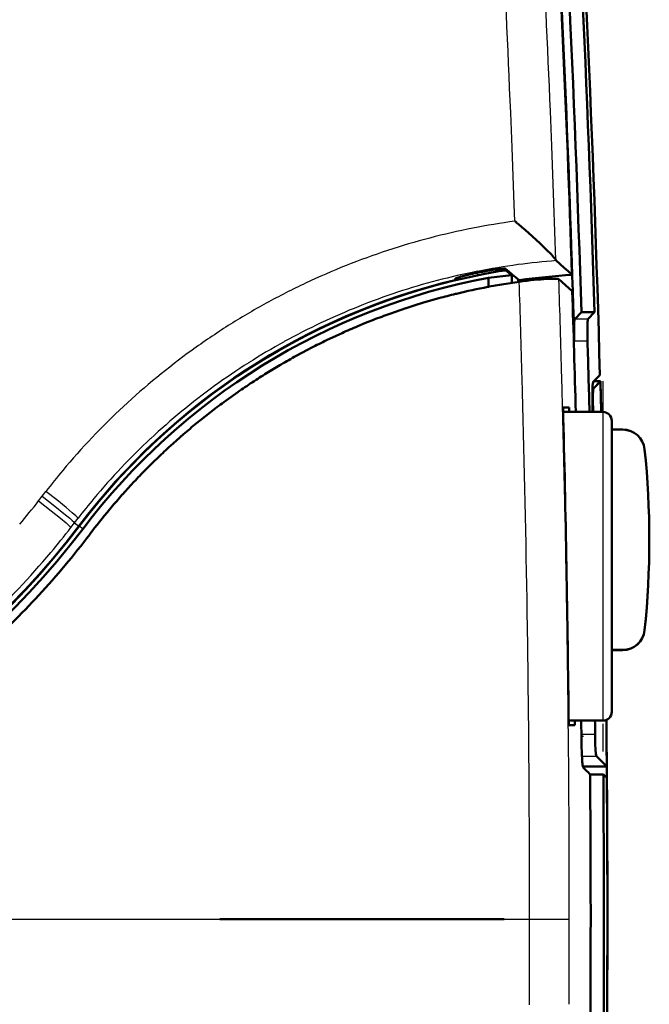
# Model space of a CAD drawing. Extents: x 0 to 420, y 0 to 297.
# Drawn here: x 103 to 118, y 145 to 168 of the extents above; entities that cross this region are included whole.
import ezdxf

# ---------------------------------------------------------------- set-up
doc = ezdxf.new("R2010")
doc.units = 0
doc.linetypes.add('DASHDOT', pattern=[18.5, 12, -3, 0.5, -3])

msp = doc.modelspace()

# ---------------------------------------------------------------- linework, layer by layer
at = {"color": 7, "lineweight": 25, "ltscale": 0.019603}
msp.add_line((115.479, 164.953), (115.447, 165.737), dxfattribs=at)
at = {"color": 7, "lineweight": 25, "ltscale": 0.019608}
msp.add_line((114.579, 164.914), (114.548, 165.698), dxfattribs=at)
at = {"color": 7, "lineweight": 25, "ltscale": 0.032318}
msp.add_line((114.628, 163.622), (114.579, 164.914), dxfattribs=at)
at = {"color": 7, "lineweight": 25, "ltscale": 0.03239}
msp.add_line((115.528, 163.659), (115.479, 164.953), dxfattribs=at)
at = {"color": 7, "lineweight": 25, "ltscale": 0.00954}
msp.add_line((114.642, 163.241), (114.628, 163.622), dxfattribs=at)
at = {"color": 7, "lineweight": 25, "ltscale": 0.032572}
msp.add_line((115.573, 162.356), (115.528, 163.659), dxfattribs=at)
at = {"color": 7, "lineweight": 25, "ltscale": 4.14189e-05}
msp.add_line((114.643, 163.24), (114.645, 163.239), dxfattribs=at)
at = {"color": 7, "lineweight": 25, "ltscale": 8.25924e-05}
msp.add_line((114.645, 163.239), (114.647, 163.237), dxfattribs=at)
at = {"color": 7, "lineweight": 50, "ltscale": 0.00016553}
msp.add_line((114.647, 163.237), (114.652, 163.233), dxfattribs=at)
at = {"color": 7, "lineweight": 50, "ltscale": 0.000330714}
msp.add_line((114.652, 163.233), (114.662, 163.224), dxfattribs=at)
at = {"color": 7, "lineweight": 50, "ltscale": 0.000552905}
msp.add_line((114.662, 163.224), (114.679, 163.21), dxfattribs=at)
at = {"color": 7, "lineweight": 50, "ltscale": 0.001321}
for p, q in [((114.683, 163.207), (114.723, 163.173)), ((113.786, 162.072), (113.838, 162.082))]:
    msp.add_line(p, q, dxfattribs=at)
at = {"color": 7, "lineweight": 50, "ltscale": 0.002629}
msp.add_line((114.723, 163.173), (114.803, 163.104), dxfattribs=at)
at = {"color": 7, "lineweight": 50, "ltscale": 0.002598}
msp.add_line((114.803, 163.104), (114.881, 163.036), dxfattribs=at)
at = {"color": 7, "lineweight": 50, "ltscale": 0.002552}
msp.add_line((114.881, 163.036), (114.958, 162.969), dxfattribs=at)
at = {"color": 7, "lineweight": 50, "ltscale": 0.00249}
msp.add_line((114.958, 162.969), (115.032, 162.903), dxfattribs=at)
at = {"color": 7, "lineweight": 50, "ltscale": 0.001218}
msp.add_line((115.032, 162.903), (115.068, 162.87), dxfattribs=at)
at = {"color": 7, "lineweight": 50, "ltscale": 0.001203}
msp.add_line((115.068, 162.87), (115.104, 162.838), dxfattribs=at)
at = {"color": 7, "lineweight": 50, "ltscale": 0.004626}
msp.add_line((115.104, 162.838), (115.24, 162.712), dxfattribs=at)
at = {"color": 7, "lineweight": 50, "ltscale": 0.002166}
msp.add_line((115.24, 162.712), (115.303, 162.652), dxfattribs=at)
at = {"color": 7, "lineweight": 50, "ltscale": 0.002039}
msp.add_line((115.303, 162.652), (115.361, 162.595), dxfattribs=at)
at = {"color": 7, "lineweight": 50, "ltscale": 0.00363}
msp.add_line((115.463, 162.492), (115.361, 162.595), dxfattribs=at)
at = {"color": 7, "lineweight": 50, "ltscale": 0.001524}
msp.add_line((115.504, 162.447), (115.463, 162.492), dxfattribs=at)
at = {"color": 7, "lineweight": 50, "ltscale": 0.000668914}
msp.add_line((115.522, 162.427), (115.504, 162.447), dxfattribs=at)
at = {"color": 7, "lineweight": 50, "ltscale": 0.000600797}
msp.add_line((115.537, 162.409), (115.522, 162.427), dxfattribs=at)
at = {"color": 7, "lineweight": 50, "ltscale": 0.000527721}
msp.add_line((115.551, 162.392), (115.537, 162.409), dxfattribs=at)
at = {"color": 7, "lineweight": 50, "ltscale": 0.000445125}
msp.add_line((115.561, 162.378), (115.551, 162.392), dxfattribs=at)
at = {"color": 7, "lineweight": 50, "ltscale": 0.000355346}
msp.add_line((115.569, 162.366), (115.561, 162.378), dxfattribs=at)
at = {"color": 7, "lineweight": 50, "ltscale": 0.000261196}
msp.add_line((115.573, 162.356), (115.569, 162.366), dxfattribs=at)
at = {"color": 7, "lineweight": 50, "ltscale": 8.73443e-05}
msp.add_line((115.575, 162.353), (115.573, 162.356), dxfattribs=at)
at = {"color": 7, "lineweight": 50, "ltscale": 7.3614e-05}
msp.add_line((115.576, 162.351), (115.575, 162.353), dxfattribs=at)
at = {"color": 7, "lineweight": 50, "ltscale": 6.01093e-05}
msp.add_line((115.577, 162.349), (115.576, 162.351), dxfattribs=at)
at = {"color": 7, "lineweight": 50, "ltscale": 0.00106}
msp.add_line((114.065, 162.124), (114.107, 162.131), dxfattribs=at)
at = {"color": 7, "lineweight": 50, "ltscale": 0.001022}
msp.add_line((114.107, 162.131), (114.147, 162.137), dxfattribs=at)
at = {"color": 7, "lineweight": 50, "ltscale": 0.000982056}
msp.add_line((114.147, 162.137), (114.186, 162.143), dxfattribs=at)
at = {"color": 7, "lineweight": 50, "ltscale": 0.000935193}
msp.add_line((114.186, 162.143), (114.223, 162.148), dxfattribs=at)
at = {"color": 7, "lineweight": 50, "ltscale": 0.000876482}
msp.add_line((114.223, 162.148), (114.258, 162.153), dxfattribs=at)
at = {"color": 7, "lineweight": 50, "ltscale": 0.000807167}
msp.add_line((114.258, 162.153), (114.29, 162.157), dxfattribs=at)
at = {"color": 7, "lineweight": 50, "ltscale": 0.001259}
msp.add_line((114.282, 162.105), (114.28, 162.155), dxfattribs=at)
at = {"color": 7, "lineweight": 50, "ltscale": 0.00073393}
msp.add_line((114.29, 162.157), (114.319, 162.16), dxfattribs=at)
at = {"color": 7, "lineweight": 50, "ltscale": 0.00065991}
msp.add_line((114.319, 162.16), (114.345, 162.162), dxfattribs=at)
at = {"color": 7, "lineweight": 50, "ltscale": 0.000577307}
msp.add_line((114.345, 162.162), (114.368, 162.164), dxfattribs=at)
at = {"color": 7, "lineweight": 50, "ltscale": 0.000487446}
msp.add_line((114.368, 162.164), (114.388, 162.165), dxfattribs=at)
at = {"color": 7, "lineweight": 50, "ltscale": 0.000208765}
msp.add_line((114.388, 162.165), (114.396, 162.165), dxfattribs=at)
at = {"color": 7, "lineweight": 50, "ltscale": 0.000185408}
msp.add_line((114.396, 162.165), (114.404, 162.165), dxfattribs=at)
at = {"color": 7, "lineweight": 50, "ltscale": 0.000301287}
msp.add_line((114.404, 162.165), (114.416, 162.165), dxfattribs=at)
at = {"color": 7, "lineweight": 50, "ltscale": 0.000320438}
msp.add_line((114.416, 162.165), (114.428, 162.162), dxfattribs=at)
at = {"color": 7, "lineweight": 50, "ltscale": 0.002524}
msp.add_line((114.428, 162.162), (114.506, 162.098), dxfattribs=at)
at = {"color": 7, "lineweight": 50, "ltscale": 0.000729385}
msp.add_line((114.441, 162.124), (114.44, 162.153), dxfattribs=at)
at = {"color": 7, "lineweight": 50, "ltscale": 4.78361e-05}
msp.add_line((115.578, 162.347), (115.577, 162.349), dxfattribs=at)
at = {"color": 7, "lineweight": 50, "ltscale": 0.003011}
msp.add_line((115.578, 162.347), (115.668, 162.267), dxfattribs=at)
at = {"color": 7, "lineweight": 50, "ltscale": 0.003019}
msp.add_line((115.668, 162.267), (115.758, 162.186), dxfattribs=at)
at = {"color": 7, "lineweight": 50, "ltscale": 0.003027}
msp.add_line((115.758, 162.186), (115.848, 162.105), dxfattribs=at)
at = {"color": 7, "lineweight": 50, "ltscale": 0.000111467}
msp.add_line((113.29, 161.935), (113.293, 161.938), dxfattribs=at)
at = {"color": 7, "lineweight": 50, "ltscale": 0.000171661}
for p, q in [((113.29, 161.928), (113.29, 161.935)), ((113.29, 161.921), (113.29, 161.928)), ((113.29, 161.914), (113.29, 161.921)), ((113.29, 161.907), (113.29, 161.914))]:
    msp.add_line(p, q, dxfattribs=at)
at = {"color": 7, "lineweight": 50, "ltscale": 0.00023807}
msp.add_line((113.293, 161.938), (113.301, 161.943), dxfattribs=at)
at = {"color": 7, "lineweight": 50, "ltscale": 0.000371526}
msp.add_line((113.301, 161.943), (113.314, 161.949), dxfattribs=at)
at = {"color": 7, "lineweight": 50, "ltscale": 0.000502019}
msp.add_line((113.314, 161.949), (113.333, 161.956), dxfattribs=at)
at = {"color": 7, "lineweight": 50, "ltscale": 0.000297566}
msp.add_line((113.333, 161.956), (113.344, 161.96), dxfattribs=at)
at = {"color": 7, "lineweight": 50, "ltscale": 0.00032866}
msp.add_line((113.344, 161.96), (113.357, 161.964), dxfattribs=at)
at = {"color": 7, "lineweight": 50, "ltscale": 0.000747581}
msp.add_line((113.357, 161.964), (113.385, 161.973), dxfattribs=at)
at = {"color": 7, "lineweight": 50, "ltscale": 0.000858503}
msp.add_line((113.385, 161.973), (113.418, 161.983), dxfattribs=at)
at = {"color": 7, "lineweight": 50, "ltscale": 0.000954319}
msp.add_line((113.418, 161.983), (113.455, 161.993), dxfattribs=at)
at = {"color": 7, "lineweight": 50, "ltscale": 0.00104}
msp.add_line((113.455, 161.993), (113.495, 162.004), dxfattribs=at)
at = {"color": 7, "lineweight": 50, "ltscale": 0.001123}
msp.add_line((113.495, 162.004), (113.539, 162.015), dxfattribs=at)
at = {"color": 7, "lineweight": 50, "ltscale": 0.00119}
msp.add_line((113.539, 162.015), (113.585, 162.027), dxfattribs=at)
at = {"color": 7, "lineweight": 50, "ltscale": 0.001238}
msp.add_line((113.585, 162.027), (113.633, 162.038), dxfattribs=at)
at = {"color": 7, "lineweight": 50, "ltscale": 0.001277}
msp.add_line((113.633, 162.038), (113.683, 162.05), dxfattribs=at)
at = {"color": 7, "lineweight": 50, "ltscale": 0.001312}
msp.add_line((113.683, 162.05), (113.734, 162.061), dxfattribs=at)
at = {"color": 7, "lineweight": 50, "ltscale": 0.001327}
msp.add_line((113.734, 162.061), (113.786, 162.072), dxfattribs=at)
at = {"color": 7, "linetype": 'DASHDOT', "lineweight": 25, "ltscale": 0.004429}
msp.add_line((113.79, 162.097), (113.79, 161.92), dxfattribs=at)
at = {"color": 7, "lineweight": 50, "ltscale": 0.000895409}
msp.add_line((113.838, 162.082), (113.873, 162.089), dxfattribs=at)
at = {"color": 7, "lineweight": 50, "ltscale": 0.000895682}
msp.add_line((113.873, 162.089), (113.908, 162.096), dxfattribs=at)
at = {"color": 7, "lineweight": 50, "ltscale": 0.000895184}
msp.add_line((113.908, 162.096), (113.944, 162.102), dxfattribs=at)
at = {"color": 7, "lineweight": 50, "ltscale": 0.000895207}
msp.add_line((113.944, 162.102), (113.979, 162.109), dxfattribs=at)
at = {"color": 7, "lineweight": 50, "ltscale": 0.001101}
msp.add_line((113.979, 162.109), (114.022, 162.117), dxfattribs=at)
at = {"color": 7, "lineweight": 50, "ltscale": 0.001087}
msp.add_line((114.022, 162.117), (114.065, 162.124), dxfattribs=at)
at = {"color": 7, "lineweight": 50, "ltscale": 0.004002}
msp.add_line((114.282, 162.105), (114.441, 162.124), dxfattribs=at)
at = {"color": 7, "lineweight": 50, "ltscale": 0.003247}
msp.add_line((114.441, 162.124), (114.541, 162.041), dxfattribs=at)
at = {"color": 7, "lineweight": 50, "ltscale": 0.002528}
msp.add_line((114.506, 162.098), (114.584, 162.033), dxfattribs=at)
at = {"color": 7, "lineweight": 50, "ltscale": 0.000924535}
msp.add_line((114.541, 162.041), (114.569, 162.017), dxfattribs=at)
at = {"color": 7, "lineweight": 50, "ltscale": 0.002533}
msp.add_line((114.584, 162.033), (114.661, 161.968), dxfattribs=at)
at = {"color": 7, "lineweight": 50, "ltscale": 0.002538}
msp.add_line((114.661, 161.968), (114.739, 161.903), dxfattribs=at)
at = {"color": 7, "lineweight": 50, "ltscale": 0.002047}
msp.add_line((114.999, 161.901), (115.08, 161.909), dxfattribs=at)
at = {"color": 7, "lineweight": 50, "ltscale": 0.001954}
msp.add_line((115.08, 161.909), (115.158, 161.916), dxfattribs=at)
at = {"color": 7, "lineweight": 50, "ltscale": 0.000935174}
msp.add_line((115.158, 161.916), (115.195, 161.919), dxfattribs=at)
at = {"color": 7, "lineweight": 50, "ltscale": 0.000383039}
msp.add_line((115.195, 161.919), (115.211, 161.92), dxfattribs=at)
at = {"color": 7, "lineweight": 50, "ltscale": 0.000524307}
msp.add_line((115.211, 161.92), (115.232, 161.922), dxfattribs=at)
at = {"color": 7, "lineweight": 50, "ltscale": 0.001735}
msp.add_line((115.232, 161.922), (115.301, 161.927), dxfattribs=at)
at = {"color": 7, "lineweight": 50, "ltscale": 0.00161}
msp.add_line((115.301, 161.927), (115.365, 161.93), dxfattribs=at)
at = {"color": 7, "lineweight": 50, "ltscale": 0.001465}
msp.add_line((115.365, 161.93), (115.424, 161.933), dxfattribs=at)
at = {"color": 7, "lineweight": 50, "ltscale": 0.001304}
msp.add_line((115.424, 161.933), (115.476, 161.934), dxfattribs=at)
at = {"color": 7, "lineweight": 50, "ltscale": 0.001137}
msp.add_line((115.476, 161.934), (115.521, 161.934), dxfattribs=at)
at = {"color": 7, "lineweight": 50, "ltscale": 0.000967928}
msp.add_line((115.521, 161.934), (115.56, 161.934), dxfattribs=at)
at = {"color": 7, "lineweight": 50, "ltscale": 0.000787153}
msp.add_line((115.56, 161.934), (115.592, 161.932), dxfattribs=at)
at = {"color": 7, "lineweight": 50, "ltscale": 0.000136003}
msp.add_line((115.592, 161.932), (115.597, 161.932), dxfattribs=at)
at = {"color": 7, "lineweight": 50, "ltscale": 0.000188242}
msp.add_line((115.597, 161.932), (115.604, 161.931), dxfattribs=at)
at = {"color": 7, "lineweight": 50, "ltscale": 0.000278226}
msp.add_line((115.604, 161.931), (115.616, 161.93), dxfattribs=at)
at = {"color": 7, "lineweight": 50, "ltscale": 0.000417095}
msp.add_line((115.616, 161.93), (115.632, 161.927), dxfattribs=at)
at = {"color": 7, "lineweight": 50, "ltscale": 0.000237004}
msp.add_line((115.632, 161.927), (115.641, 161.923), dxfattribs=at)
at = {"color": 7, "lineweight": 50, "ltscale": 0.002537}
for p, q in [((115.641, 161.923), (115.717, 161.855)), ((115.717, 161.855), (115.792, 161.788)), ((115.792, 161.788), (115.868, 161.721)), ((115.868, 161.721), (115.944, 161.653))]:
    msp.add_line(p, q, dxfattribs=at)
at = {"color": 7, "lineweight": 50, "ltscale": 0.003035}
msp.add_line((115.848, 162.105), (115.938, 162.023), dxfattribs=at)
at = {"color": 7, "lineweight": 50, "ltscale": 0.000771645}
msp.add_line((114.029, 161.75), (114.06, 161.756), dxfattribs=at)
at = {"color": 7, "lineweight": 50, "ltscale": 0.007585}
msp.add_line((114.442, 161.823), (114.742, 161.868), dxfattribs=at)
at = {"color": 7, "lineweight": 50, "ltscale": 0.002109}
msp.add_line((114.742, 161.868), (114.826, 161.88), dxfattribs=at)
at = {"color": 7, "lineweight": 50, "ltscale": 0.00216}
msp.add_line((114.829, 161.88), (114.915, 161.891), dxfattribs=at)
at = {"color": 7, "lineweight": 50, "ltscale": 0.002117}
msp.add_line((114.915, 161.891), (114.999, 161.901), dxfattribs=at)
at = {"color": 7, "lineweight": 50, "ltscale": 0.007722}
msp.add_line((112.625, 161.409), (112.922, 161.493), dxfattribs=at)
at = {"color": 7, "lineweight": 50, "ltscale": 0.000615454}
msp.add_line((113.299, 161.591), (113.323, 161.596), dxfattribs=at)
at = {"color": 7, "lineweight": 50, "ltscale": 0.006314}
msp.add_line((111.936, 161.187), (112.175, 161.268), dxfattribs=at)
at = {"color": 7, "lineweight": 50, "ltscale": 0.002025}
msp.add_line((112.547, 161.386), (112.625, 161.409), dxfattribs=at)
at = {"color": 7, "lineweight": 50, "ltscale": 0.003429}
msp.add_line((111.807, 161.141), (111.936, 161.187), dxfattribs=at)
at = {"color": 7, "lineweight": 50, "ltscale": 0.005433}
for p, q in [((115.999, 161.019), (116.151, 161.175)), ((116.299, 161.019), (116.451, 161.175))]:
    msp.add_line(p, q, dxfattribs=at)
at = {"color": 7, "lineweight": 25, "ltscale": 0.007504}
msp.add_line((116.299, 161.019), (115.999, 161.019), dxfattribs=at)
at = {"color": 7, "lineweight": 50, "ltscale": 0.007504}
msp.add_line((116.151, 161.175), (116.451, 161.175), dxfattribs=at)
at = {"color": 7, "lineweight": 50, "ltscale": 0.004799}
msp.add_line((111.081, 160.859), (111.259, 160.932), dxfattribs=at)
at = {"color": 7, "lineweight": 50, "ltscale": 0.004926}
msp.add_line((111.259, 160.932), (111.442, 161.005), dxfattribs=at)
at = {"color": 7, "lineweight": 50, "ltscale": 0.011867}
msp.add_line((115.989, 160.519), (115.975, 160.994), dxfattribs=at)
at = {"color": 7, "lineweight": 50, "ltscale": 0.006109}
msp.add_line((110.374, 160.539), (110.595, 160.644), dxfattribs=at)
at = {"color": 7, "lineweight": 50, "ltscale": 0.003586}
msp.add_line((110.595, 160.644), (110.725, 160.704), dxfattribs=at)
at = {"color": 7, "lineweight": 50, "ltscale": 0.002318}
msp.add_line((109.946, 160.324), (110.028, 160.366), dxfattribs=at)
at = {"color": 7, "lineweight": 25, "ltscale": 0.007503}
msp.add_line((116.289, 160.519), (115.989, 160.519), dxfattribs=at)
at = {"color": 7, "lineweight": 50, "ltscale": 0.007355}
msp.add_line((109.686, 160.185), (109.946, 160.324), dxfattribs=at)
at = {"color": 7, "lineweight": 50, "ltscale": 0.008661}
msp.add_line((109.016, 159.793), (109.312, 159.972), dxfattribs=at)
at = {"color": 7, "lineweight": 50, "ltscale": 0.001056}
msp.add_line((109.312, 159.972), (109.349, 159.993), dxfattribs=at)
at = {"color": 7, "lineweight": 50, "ltscale": 0.00545}
msp.add_line((116.419, 159.595), (116.571, 159.751), dxfattribs=at)
at = {"color": 7, "lineweight": 50, "ltscale": 0.001976}
msp.add_line((116.439, 159.616), (116.494, 159.672), dxfattribs=at)
at = {"color": 7, "lineweight": 50, "ltscale": 0.002742}
msp.add_line((116.494, 159.672), (116.571, 159.751), dxfattribs=at)
at = {"color": 7, "lineweight": 50, "ltscale": 0.000282918}
msp.add_line((108.688, 159.583), (108.697, 159.59), dxfattribs=at)
at = {"color": 7, "lineweight": 25, "ltscale": 0.000549316}
msp.add_line((116.426, 159.449), (116.404, 159.449), dxfattribs=at)
at = {"color": 7, "lineweight": 25, "ltscale": 0.000549698}
msp.add_line((116.425, 159.448), (116.404, 159.448), dxfattribs=at)
at = {"color": 7, "lineweight": 50, "ltscale": 0.005351}
msp.add_line((116.425, 159.448), (116.575, 159.601), dxfattribs=at)
at = {"color": 7, "lineweight": 50, "ltscale": 0.00535}
msp.add_line((116.426, 159.449), (116.575, 159.603), dxfattribs=at)
at = {"color": 7, "lineweight": 50, "ltscale": 0.003588}
msp.add_line((116.581, 159.614), (116.437, 159.614), dxfattribs=at)
at = {"color": 7, "lineweight": 50, "ltscale": 0.003548}
msp.add_line((116.581, 159.616), (116.439, 159.616), dxfattribs=at)
at = {"color": 7, "lineweight": 50, "ltscale": 0.017506}
msp.add_line((116.599, 158.914), (116.581, 159.614), dxfattribs=at)
at = {"color": 7, "linetype": 'DASHDOT', "lineweight": 25, "ltscale": 0.210015}
msp.add_line((116.64, 159.614), (116.64, 151.214), dxfattribs=at)
at = {"color": 7, "lineweight": 50, "ltscale": 0.008086}
msp.add_line((108.101, 159.177), (108.365, 159.365), dxfattribs=at)
at = {"color": 7, "lineweight": 50, "ltscale": 0.001672}
msp.add_line((108.047, 159.138), (108.101, 159.177), dxfattribs=at)
at = {"color": 7, "lineweight": 50, "ltscale": 0.000851822}
for p, q in [((115.769, 159.014), (115.734, 159.014)), ((115.837, 159.014), (115.803, 159.014)), ((115.999, 151.814), (115.965, 151.814))]:
    msp.add_line(p, q, dxfattribs=at)
at = {"color": 7, "lineweight": 50, "ltscale": 0.000852013}
msp.add_line((115.803, 159.014), (115.769, 159.014), dxfattribs=at)
at = {"color": 7, "lineweight": 50, "ltscale": 0.000425911}
for p, q in [((115.854, 159.014), (115.837, 159.014)), ((115.871, 159.014), (115.854, 159.014))]:
    msp.add_line(p, q, dxfattribs=at)
at = {"color": 7, "lineweight": 50, "ltscale": 0.006683}
msp.add_line((107.526, 158.736), (107.736, 158.902), dxfattribs=at)
at = {"color": 7, "lineweight": 50, "ltscale": 0.022569}
msp.add_line((115.737, 158.914), (116.64, 158.914), dxfattribs=at)
at = {"color": 7, "linetype": 'DASHDOT', "lineweight": 25, "ltscale": 0.00065918}
msp.add_line((116.428, 158.95), (116.401, 158.95), dxfattribs=at)
at = {"color": 7, "lineweight": 25, "ltscale": 0.000198555}
msp.add_line((116.414, 158.95), (116.406, 158.95), dxfattribs=at)
at = {"color": 7, "lineweight": 25, "ltscale": 0.000196648}
msp.add_line((116.414, 158.948), (116.406, 158.948), dxfattribs=at)
at = {"color": 7, "lineweight": 25, "ltscale": 0.175}
msp.add_line((116.64, 158.914), (116.64, 151.914), dxfattribs=at)
at = {"color": 7, "lineweight": 50, "ltscale": 0.003085}
msp.add_line((107.43, 158.659), (107.526, 158.736), dxfattribs=at)
at = {"color": 7, "lineweight": 50, "ltscale": 0.165}
msp.add_line((116.84, 158.714), (116.84, 152.114), dxfattribs=at)
at = {"color": 7, "lineweight": 50, "ltscale": 0.005272}
msp.add_line((106.973, 158.268), (107.131, 158.407), dxfattribs=at)
at = {"color": 7, "lineweight": 50, "ltscale": 0.00618}
for p, q in [((117.087, 158.516), (116.84, 158.516)), ((116.84, 153.516), (117.087, 153.516))]:
    msp.add_line(p, q, dxfattribs=at)
at = {"color": 7, "lineweight": 50, "ltscale": 0.006179}
for p, q in [((117.087, 158.514), (116.84, 158.514)), ((116.84, 153.514), (117.087, 153.514))]:
    msp.add_line(p, q, dxfattribs=at)
at = {"color": 7, "lineweight": 50, "ltscale": 0.004493}
msp.add_line((106.839, 158.148), (106.973, 158.268), dxfattribs=at)
at = {"color": 7, "lineweight": 50, "ltscale": 0.005866}
msp.add_line((106.277, 157.607), (106.443, 157.773), dxfattribs=at)
at = {"color": 7, "lineweight": 50, "ltscale": 0.00388}
msp.add_line((106.443, 157.773), (106.555, 157.881), dxfattribs=at)
at = {"color": 7, "lineweight": 50, "ltscale": 0.007179}
msp.add_line((105.746, 157.039), (105.939, 157.252), dxfattribs=at)
at = {"color": 7, "lineweight": 50, "ltscale": 0.002535}
msp.add_line((105.939, 157.252), (106.008, 157.326), dxfattribs=at)
at = {"color": 7, "lineweight": 25, "ltscale": 0.003253}
msp.add_line((103.849, 156.9), (103.929, 157.003), dxfattribs=at)
at = {"color": 7, "lineweight": 25, "ltscale": 0.003456}
msp.add_line((103.929, 157.003), (104.013, 157.112), dxfattribs=at)
at = {"color": 7, "lineweight": 50, "ltscale": 0.001263}
msp.add_line((105.46, 156.707), (105.492, 156.746), dxfattribs=at)
at = {"color": 7, "lineweight": 25, "ltscale": 0.003442}
msp.add_line((104.579, 156.291), (104.662, 156.401), dxfattribs=at)
at = {"color": 7, "lineweight": 25, "ltscale": 0.003239}
msp.add_line((104.662, 156.401), (104.741, 156.503), dxfattribs=at)
at = {"color": 7, "lineweight": 25, "ltscale": 0.003089}
msp.add_line((104.662, 156.401), (104.761, 156.326), dxfattribs=at)
at = {"color": 7, "lineweight": 25, "ltscale": 0.00262}
msp.add_line((104.849, 156.26), (104.765, 156.323), dxfattribs=at)
at = {"color": 7, "lineweight": 50, "ltscale": 0.019452}
msp.add_line((116.64, 151.914), (115.862, 151.914), dxfattribs=at)
at = {"color": 7, "lineweight": 50, "ltscale": 0.000851631}
for p, q in [((115.897, 151.814), (115.863, 151.814)), ((115.931, 151.814), (115.897, 151.814)), ((115.965, 151.814), (115.931, 151.814))]:
    msp.add_line(p, q, dxfattribs=at)
at = {"color": 7, "linetype": 'DASHDOT', "lineweight": 25, "ltscale": 0.00122}
msp.add_line((116.196, 151.55), (116.147, 151.55), dxfattribs=at)
at = {"color": 7, "lineweight": 25, "ltscale": 0.007762}
msp.add_line((116.15, 151.609), (116.461, 151.609), dxfattribs=at)
at = {"color": 7, "lineweight": 50, "ltscale": 0.001661}
msp.add_line((116.152, 151.484), (116.151, 151.55), dxfattribs=at)
at = {"color": 7, "lineweight": 50, "ltscale": 0.001652}
msp.add_line((116.153, 151.418), (116.152, 151.484), dxfattribs=at)
at = {"color": 7, "lineweight": 50, "ltscale": 0.001619}
msp.add_line((116.154, 151.353), (116.153, 151.418), dxfattribs=at)
at = {"color": 7, "lineweight": 50, "ltscale": 0.001566}
msp.add_line((116.156, 151.29), (116.154, 151.353), dxfattribs=at)
at = {"color": 7, "lineweight": 50, "ltscale": 0.001512}
msp.add_line((116.158, 151.23), (116.156, 151.29), dxfattribs=at)
at = {"color": 7, "lineweight": 50, "ltscale": 0.001445}
msp.add_line((116.16, 151.172), (116.158, 151.23), dxfattribs=at)
at = {"color": 7, "lineweight": 50, "ltscale": 0.001359}
msp.add_line((116.163, 151.118), (116.16, 151.172), dxfattribs=at)
at = {"color": 7, "lineweight": 50, "ltscale": 0.001255}
msp.add_line((116.165, 151.067), (116.163, 151.118), dxfattribs=at)
at = {"color": 7, "lineweight": 25, "ltscale": 0.008179}
msp.add_line((116.163, 151.11), (116.49, 151.11), dxfattribs=at)
at = {"color": 7, "lineweight": 50, "ltscale": 0.001147}
msp.add_line((116.168, 151.022), (116.165, 151.067), dxfattribs=at)
at = {"color": 7, "lineweight": 50, "ltscale": 0.001035}
msp.add_line((116.171, 150.98), (116.168, 151.022), dxfattribs=at)
at = {"color": 7, "lineweight": 50, "ltscale": 0.000906139}
msp.add_line((116.174, 150.944), (116.171, 150.98), dxfattribs=at)
at = {"color": 7, "lineweight": 50, "ltscale": 0.005537}
msp.add_line((116.49, 151.11), (116.647, 150.954), dxfattribs=at)
at = {"color": 7, "lineweight": 50, "ltscale": 0.0007671}
msp.add_line((116.178, 150.914), (116.174, 150.944), dxfattribs=at)
at = {"color": 7, "lineweight": 50, "ltscale": 0.000623053}
msp.add_line((116.181, 150.889), (116.178, 150.914), dxfattribs=at)
at = {"color": 7, "lineweight": 50, "ltscale": 0.000478291}
msp.add_line((116.185, 150.87), (116.181, 150.889), dxfattribs=at)
at = {"color": 7, "lineweight": 50, "ltscale": 0.013575}
msp.add_line((116.184, 150.875), (116.727, 150.875), dxfattribs=at)
at = {"color": 7, "lineweight": 50, "ltscale": 0.000329921}
msp.add_line((116.188, 150.858), (116.185, 150.87), dxfattribs=at)
at = {"color": 7, "lineweight": 50, "ltscale": 0.000185843}
msp.add_line((116.192, 150.851), (116.188, 150.858), dxfattribs=at)
at = {"color": 7, "lineweight": 50, "ltscale": 0.000694316}
msp.add_line((116.192, 150.851), (116.211, 150.831), dxfattribs=at)
at = {"color": 7, "lineweight": 50, "ltscale": 0.000694584}
for p, q in [((116.211, 150.831), (116.231, 150.812)), ((116.31, 150.734), (116.33, 150.714))]:
    msp.add_line(p, q, dxfattribs=at)
at = {"color": 7, "lineweight": 50, "ltscale": 0.001388}
for p, q in [((116.231, 150.812), (116.27, 150.773)), ((116.27, 150.773), (116.31, 150.734))]:
    msp.add_line(p, q, dxfattribs=at)
at = {"color": 7, "lineweight": 50, "ltscale": 0.00279}
msp.add_line((116.647, 150.954), (116.727, 150.875), dxfattribs=at)
at = {"color": 7, "lineweight": 50, "ltscale": 0.00069418}
msp.add_line((116.33, 150.714), (116.349, 150.694), dxfattribs=at)
at = {"color": 7, "lineweight": 50, "ltscale": 0.0075}
msp.add_line((116.649, 150.694), (116.349, 150.694), dxfattribs=at)
at = {"color": 7, "lineweight": 50, "ltscale": 0.000348641}
for p, q in [((116.659, 150.685), (116.649, 150.694)), ((116.669, 150.675), (116.659, 150.685)), ((116.719, 150.626), (116.709, 150.635)), ((116.728, 150.616), (116.719, 150.626))]:
    msp.add_line(p, q, dxfattribs=at)
at = {"color": 7, "lineweight": 50, "ltscale": 0.000697417}
for p, q in [((116.669, 150.675), (116.689, 150.655)), ((116.689, 150.655), (116.709, 150.635))]:
    msp.add_line(p, q, dxfattribs=at)
at = {"color": 7, "lineweight": 25}
msp.add_line((84.99, 147.414), (114.978, 147.414), dxfattribs=at)
at = {"color": 7, "lineweight": 50, "ltscale": 0.16117}
msp.add_line((107.954, 147.414), (114.401, 147.414), dxfattribs=at)
at = {"color": 7, "lineweight": 25, "ltscale": 0.003252}
msp.add_line((114.978, 147.414), (114.978, 147.544), dxfattribs=at)
at = {"color": 7, "lineweight": 25, "ltscale": 0.022467}
msp.add_line((114.978, 147.414), (115.876, 147.414), dxfattribs=at)
at = {"color": 7, "lineweight": 25, "ltscale": 0.003265}
msp.add_line((114.978, 147.284), (114.978, 147.414), dxfattribs=at)
at = {"color": 7, "lineweight": 25, "ltscale": 0.00326}
msp.add_line((115.876, 147.414), (115.876, 147.545), dxfattribs=at)
at = {"color": 7, "lineweight": 25, "ltscale": 0.003247}
msp.add_line((115.876, 147.284), (115.876, 147.414), dxfattribs=at)
at = {"color": 7, "lineweight": 25, "ltscale": 0.003805}
msp.add_line((114.977, 147.131), (114.978, 147.284), dxfattribs=at)
at = {"color": 7, "lineweight": 25, "ltscale": 0.003842}
msp.add_line((115.876, 147.131), (115.876, 147.284), dxfattribs=at)
at = {"color": 7, "lineweight": 25, "ltscale": 0.041548}
msp.add_line((114.974, 145.469), (114.977, 147.131), dxfattribs=at)
at = {"color": 7, "lineweight": 25, "ltscale": 0.041292}
msp.add_line((115.873, 145.48), (115.876, 147.131), dxfattribs=at)
at = {"color": 7, "lineweight": 50}
for points in [[(115.999, 161.019), (115.998, 161.017), (115.996, 161.009), (115.993, 160.99), (115.989, 160.946), (115.986, 160.86), (115.986, 160.711), (115.989, 160.519)], [(116.289, 160.519), (116.286, 160.739), (116.287, 160.88), (116.29, 160.958), (116.294, 160.997), (116.297, 161.014), (116.298, 161.017), (116.299, 161.019)], [(116.405, 158.996), (116.401, 159.226), (116.402, 159.405), (116.406, 159.507), (116.411, 159.56), (116.414, 159.584), (116.417, 159.593), (116.419, 159.595)], [(116.414, 158.95), (116.411, 159.163), (116.412, 159.309), (116.416, 159.385), (116.419, 159.424), (116.422, 159.441), (116.424, 159.448), (116.426, 159.449)], [(116.414, 158.948), (116.411, 159.169), (116.412, 159.309), (116.416, 159.388), (116.42, 159.427), (116.423, 159.443), (116.424, 159.446), (116.425, 159.448)], [(116.461, 151.609), (116.466, 151.389), (116.472, 151.248), (116.478, 151.17), (116.484, 151.131), (116.487, 151.115), (116.489, 151.112), (116.49, 151.11)]]:
    msp.add_lwpolyline(points, dxfattribs=at)
at = {"color": 7, "lineweight": 25}
for points in [[(103.929, 157.003), (104.216, 156.78), (104.423, 156.614), (104.554, 156.504), (104.611, 156.455), (104.648, 156.419), (104.66, 156.405), (104.662, 156.401)], [(104.741, 156.503), (104.739, 156.508), (104.727, 156.522), (104.69, 156.558), (104.612, 156.628), (104.473, 156.745), (104.26, 156.918), (104.013, 157.112)], [(103.849, 156.9), (104.135, 156.675), (104.341, 156.507), (104.472, 156.396), (104.528, 156.346), (104.564, 156.31), (104.576, 156.296), (104.579, 156.291)]]:
    msp.add_lwpolyline(points, dxfattribs=at)
at = {"color": 7, "lineweight": 50}
for centre, radius, start, end in [((-333.26, 147.414), 450, 1.57098, 5.60981), ((-333.26, 147.414), 450, 1.57098, 5.60981), ((-333.26, 147.414), 449.621, 1.75377, 5.60125), ((-333.26, 147.414), 449.921, 1.7526, 5.6013), ((-333.26, 147.414), 449.435, 1.86274, 4.66157), ((-333.26, 147.414), 449.441, 1.73142, 3.09375), ((116.815, 147.214), 15.11, 103.4896, 142.9128), ((116.815, 147.214), 15.105, 99.6534, 142.9128), ((116.815, 147.214), 15, 100.6469, 142.9128), ((116.034, 147.148), 14.941, 95.6275, 97.6582), ((-333.26, 147.414), 447.54, 1.83611, 1.86202), ((-333.26, 147.414), 448.067, 1.84547, 1.86766), ((-333.26, 147.414), 448.21, 1.84757, 1.85511), ((116.815, 147.214), 14.835, 93.3886, 98.0415), ((116.815, 147.214), 14.801, 100.8467, 103.6455), ((116.815, 147.214), 14.801, 99.2233, 100.7271), ((116.815, 147.214), 14.801, 103.741, 105.2497), ((-333.26, 147.414), 449.43, 1.46624, 1.8156), ((116.815, 147.214), 14.801, 106.7591, 108.2683), ((116.815, 147.214), 14.801, 109.7771, 111.2847), ((116.815, 147.214), 14.801, 112.7908, 114.2947), ((116.815, 147.214), 14.801, 115.796, 117.2943), ((-333.26, 147.414), 449.741, 1.46523, 1.66979), ((116.815, 147.214), 14.801, 118.7923, 120.2937), ((116.815, 147.214), 14.801, 121.7985, 123.2619), ((116.815, 147.214), 14.801, 123.3058, 124.8153), ((116.563, 159.617), 0.0184, 311.0553, 357.3644), ((116.563, 159.615), 0.0184, 311.0562, 357.3636), ((-333.26, 147.416), 450.007, 1.46416, 1.55352), ((116.815, 147.214), 14.801, 126.3264, 127.8386), ((-333.26, 147.414), 449.144, 0.5613, 1.47994), ((-333.26, 147.414), 449.281, 1.46673, 1.47949), ((-333.26, 147.414), 449.814, 1.46499, 1.47537), ((-333.26, 147.416), 449.822, 1.46476, 1.46933), ((-333.26, 147.414), 449.822, 1.46497, 1.46933), ((116.64, 158.714), 0.2, 0, 90), ((116.815, 147.214), 14.801, 129.3513, 130.8639), ((117.087, 158.016), 0.5, 5.8868, 90), ((117.087, 158.014), 0.5, 5.8868, 90), ((116.815, 147.214), 14.801, 132.376, 133.8868), ((97.69, 156.016), 20, 354.1132, 5.8868), ((97.69, 156.014), 20, 354.1132, 5.8868), ((116.815, 147.214), 14.801, 135.396, 136.9029), ((116.815, 147.214), 14.801, 138.4072, 139.9082), ((116.816, 147.213), 14.802, 140.1039, 142.9126), ((90.49, 167.114), 17.89, 274.8097, 322.9128), ((90.49, 167.114), 17.895, 275.411, 322.9128), ((90.49, 167.114), 18, 275.3794, 322.9128), ((90.49, 167.114), 18.2, 317.257, 322.9128), ((90.488, 167.116), 18.203, 314.4292, 317.2566), ((117.087, 154.016), 0.5, 270, 354.1132), ((117.087, 154.014), 0.5, 270, 354.1132), ((116.64, 152.114), 0.2, 270, 360), ((-333.26, 147.414), 450, 356.17352, 0.57495), ((-333.26, 147.414), 449.281, 0.56113, 0.57388), ((-333.26, 147.414), 449.43, 0.52726, 0.57369), ((-333.26, 147.414), 449.741, 0.53445, 0.5733), ((-333.26, 147.414), 450, 0.4407, 0.57495), ((-333.26, 147.414), 449.621, 356.06713, 0.41802), ((-333.26, 147.414), 449.921, 356.1009, 0.41772), ((-333.26, 147.414), 450, 356.03162, 0.40764)]:
    msp.add_arc(centre, radius, start, end, dxfattribs=at)
at = {"color": 7, "lineweight": 25}
for centre, radius, start, end in [((-359.547, 146.271), 474.493, 2.34651, 2.88738), ((-358.849, 146.318), 474.694, 2.34454, 2.88504), ((116.83, 147.156), 16.233, 101.1555, 104.6829), ((116.83, 147.154), 16.235, 97.7451, 101.1553), ((116.829, 147.159), 16.23, 104.6831, 108.2121), ((116.828, 147.162), 16.227, 108.2123, 111.7431), ((116.827, 147.166), 16.223, 111.7433, 115.2757), ((116.725, 147.258), 15.132, 97.6351, 101.1731), ((116.724, 147.259), 15.131, 94.3434, 97.6351), ((116.725, 147.257), 15.134, 101.1732, 104.7123), ((-330.949, 147.413), 446.825, 1.57647, 1.86087), ((116.825, 147.17), 16.218, 115.2759, 118.81), ((116.725, 147.255), 15.136, 104.7123, 108.2523), ((-329.367, 147.413), 444.344, 1.58176, 1.86426), ((116.726, 147.252), 15.139, 108.2523, 111.7932), ((116.822, 147.174), 16.214, 118.8102, 122.347), ((116.727, 147.249), 15.141, 111.7932, 115.3348), ((116.82, 147.178), 16.209, 122.3473, 125.8857), ((116.729, 147.247), 15.145, 115.3348, 118.8771), ((116.73, 147.243), 15.148, 118.8771, 122.4208), ((116.817, 147.183), 16.203, 125.8863, 132.9664), ((116.733, 147.24), 15.152, 122.4208, 125.9647), ((-329.344, 147.414), 444.322, 0.93586, 1.58176), ((-330.927, 147.414), 446.803, 0.93273, 1.57647), ((116.736, 147.235), 15.158, 125.965, 133.0532), ((-333.26, 147.416), 450, 1.46418, 1.55187), ((-333.26, 147.414), 450, 1.46439, 1.55187), ((116.809, 147.192), 16.192, 132.968, 140.0537), ((116.742, 147.229), 15.167, 133.0532, 140.141), ((116.801, 147.199), 16.181, 140.0549, 142.2168), ((90.6, 167.154), 16.754, 319.9203, 322.2611), ((116.746, 147.225), 15.172, 140.1407, 142.3016), ((90.529, 167.126), 17.742, 320.0209, 322.3601), ((90.525, 167.13), 17.748, 312.9196, 320.0206), ((-329.325, 147.414), 444.303, 0.54356, 0.93585), ((-330.91, 147.414), 446.786, 0.54156, 0.93272), ((-330.903, 147.414), 446.78, 0.28893, 0.5416), ((-329.318, 147.414), 444.295, 0.2899, 0.54356), ((-329.315, 147.414), 444.293, 0.01678, 0.2899), ((-330.901, 147.414), 446.777, 0.01672, 0.28893)]:
    msp.add_arc(centre, radius, start, end, dxfattribs=at)

doc.saveas('drawing.dxf')
